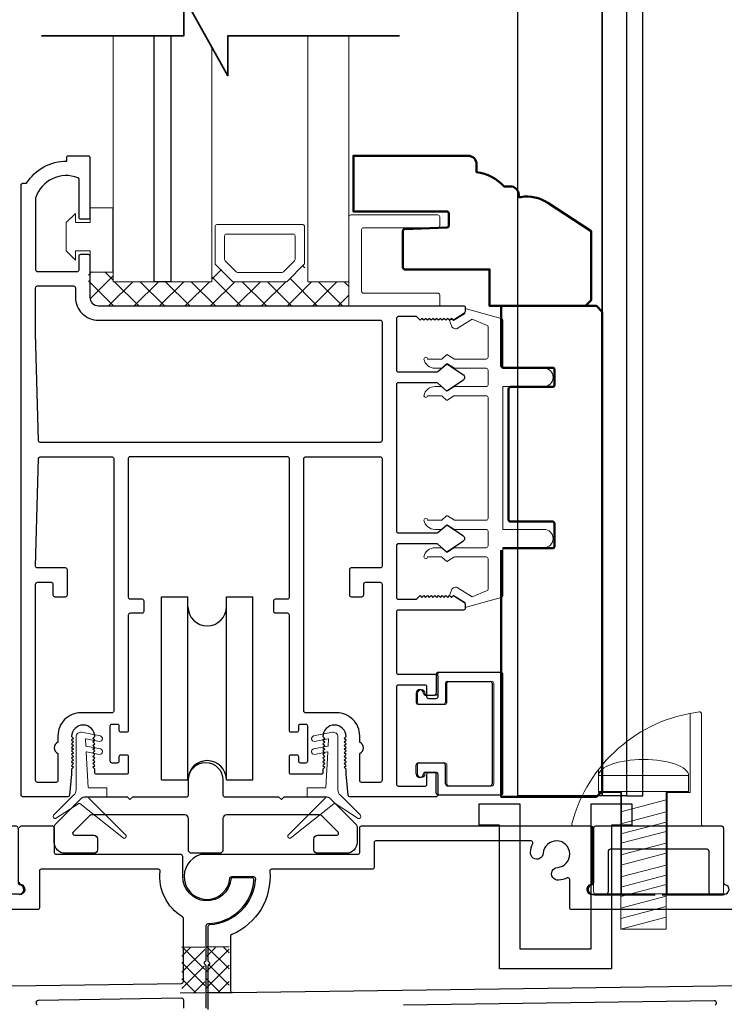
# Model space of a CAD drawing. Extents: x 4486 to 14041, y 9759 to 11775.
# Drawn here: x 8880 to 8977, y 9992 to 10129 of the extents above; entities that cross this region are included whole.
import ezdxf

# ---------------------------------------------------------------- set-up
doc = ezdxf.new("R2010")
doc.units = 0
doc.header["$LTSCALE"] = 250
doc.header["$MEASUREMENT"] = 0
doc.layers.get('0').update_dxf_attribs({"color": 5, "linetype": 'CONTINUOUS', "lineweight": 20})
for name, color, linetype, lineweight in [('1', 1, 'CONTINUOUS', 13), ('15A02$0$DIMENSION', 2, 'CONTINUOUS', 15), ('2', 2, 'CONTINUOUS', 25), ('6', 6, 'CONTINUOUS', 5), ('8', 7, 'CONTINUOUS', 35), ('JAMB SEAL', 41, 'CONTINUOUS', 15), ('Visible (ANSI)', 7, 'CONTINUOUS', 50)]:
    doc.layers.add(name, color=color, linetype=linetype, lineweight=lineweight)
for name, color, linetype in [('81020 DOOR PROFILE B', 90, 'CONTINUOUS'), ('CLIPS', 6, 'CONTINUOUS'), ('Dim', 7, 'CONTINUOUS'), ('LS-PP-003 THRESHOLD DRAIN', 31, 'CONTINUOUS'), ('Metal', 3, 'CONTINUOUS'), ('ROLLER', 33, 'CONTINUOUS')]:
    doc.layers.add(name, color=color, linetype=linetype)

# ---------------------------------------------------------------- blocks, each defined once
blk = doc.blocks.new('LS-PP-003 THRESHOLD DRAIN')
for p, q in [((0.005, 0.335), (0.005, 0.0346)), ((0.705, 0.345), (0.015, 0.345)), ((0.715, 0.335), (0.715, 0.0346)), ((0.625, 0.22), (0.095, 0.22)), ((0.085, 0.21), (0.085, -0.015)), ((0.635, 0.21), (0.635, -0.015)), ((0, -0.025), (0.075, -0.025)), ((0.72, -0.025), (0.645, -0.025))]:
    blk.add_line(p, q)
for centre, radius, start, end in [((0.015, 0.335), 0.01, 90, 180), ((0.705, 0.335), 0.01, 0, 90), ((0.095, 0.21), 0.01, 90, 180), ((0.625, 0.21), 0.01, 0, 90), ((0, 0), 0.025, 98.2132, 270), ((-0.005, 0.0346), 0.01, 278.2132, 360), ((0.725, 0.0346), 0.01, 180, 261.7868), ((0.72, 0), 0.025, 270, 81.7868), ((0.075, -0.015), 0.01, 270, 360), ((0.645, -0.015), 0.01, 180, 270)]:
    blk.add_arc(centre, radius, start, end)
blk = doc.blocks.new('screw')
for p, q in [((517.763, 145.5668), (517.763, 145.4793)), ((517.763, 145.5668), (518.255, 145.5668)), ((518.255, 145.4793), (518.255, 145.5668)), ((517.763, 145.4793), (518.255, 145.4793)), ((517.885, 144.7293), (517.885, 145.4793)), ((518.133, 145.4793), (518.133, 144.7293)), ((517.885, 145.3689), (518.133, 145.4337)), ((517.885, 145.3035), (518.133, 145.3683)), ((517.885, 145.2483), (518.133, 145.3132)), ((517.885, 145.1972), (518.133, 145.2621)), ((517.885, 145.1339), (518.133, 145.1987)), ((517.885, 145.0787), (518.133, 145.1435)), ((517.885, 145.0133), (518.133, 145.0781)), ((517.885, 144.9582), (518.133, 145.023)), ((517.885, 144.9071), (518.133, 144.9719)), ((517.885, 144.8437), (518.133, 144.9085)), ((517.885, 144.7865), (518.133, 144.8513)), ((517.885, 144.7293), (518.133, 144.7941)), ((518.133, 144.7293), (517.885, 144.7293))]:
    blk.add_line(p, q)
blk.add_ellipse((518.009, 145.5668), major_axis=(-0.246, 0), ratio=0.355691, start_param=3.141593, end_param=6.283185)
blk = doc.blocks.new('Tall Stop')
blk.add_lwpolyline([(5.15, -5.24, 0.414214), (5.4, -5.5), (22.91, -5.5, 0.414214), (23.17, -5.24), (23.17, 3.62, 0.414214), (22.91, 3.87), (20.37, 3.87, -0.414214), (20.12, 4.13), (20.12, 19.46, 0.450914), (19.83, 19.72, 0.307236), (2.13, 4.19, 0.490975), (2.37, 3.87), (4.88, 3.87, -0.414214), (5.13, 3.62), (5.13, -5.27)], format="xyb")
blk.add_lwpolyline([(5.83, 11.73), (5.83, 8.55), (9.03, 8.55), (9.03, -5.5), (15.33, -5.5), (15.33, 8.55), (18.53, 8.55), (18.53, 19.51)])
at = {"xscale": 25.39999999999418, "yscale": 25.39999999999418, "zscale": 25.4}
blk.add_blockref('screw', (-13145.35, -3686.51), dxfattribs=at)
blk = doc.blocks.new('break')
at = {"layer": '8'}
blk.add_lwpolyline([(-13.26, 0), (10.54, 0), (10.54, -5.56), (16.64, 5.39), (16.64, 0), (36.41, 0)], dxfattribs=at)
blk = doc.blocks.new('LS-PP-014 SMALL THERMAL BREAK')
for p, q in [((-0.1775, 0.66), (-0.1775, 0.555)), ((-0.1675, 0.67), (0.1675, 0.67)), ((0.1775, 0.66), (0.1775, 0.01)), ((-0.1275, 0.61), (-0.1275, 0.505)), ((-0.1175, 0.62), (0.1175, 0.62)), ((0.1275, 0.61), (0.1275, 0.06)), ((-0.2875, 0.555), (-0.2875, 0.505)), ((-0.2375, 0.545), (-0.1875, 0.545)), ((-0.2275, 0.545), (-0.1875, 0.545)), ((-0.2775, 0.495), (-0.1375, 0.495)), ((-0.2875, 0.115), (-0.2875, 0.165)), ((-0.2775, 0.175), (-0.1375, 0.175)), ((-0.1275, 0.06), (-0.1275, 0.165)), ((-0.2375, 0.125), (-0.1875, 0.125)), ((-0.2275, 0.125), (-0.1875, 0.125)), ((-0.1775, 0.01), (-0.1775, 0.115)), ((-0.1675, 0), (0.1675, 0)), ((-0.1175, 0.05), (0.1175, 0.05))]:
    blk.add_line(p, q)
for centre, radius, start, end in [((-0.1675, 0.66), 0.01, 90, 180), ((0.1675, 0.66), 0.01, 360, 90), ((-0.1175, 0.61), 0.01, 90, 180), ((0.1175, 0.61), 0.01, 0, 90), ((-0.2675, 0.555), 0.02, 0, 180), ((-0.2375, 0.555), 0.01, 180, 270), ((-0.1875, 0.555), 0.01, 270, 360), ((-0.2775, 0.505), 0.01, 180, 270), ((-0.1375, 0.505), 0.01, 270, 0), ((-0.2775, 0.165), 0.01, 90, 180), ((-0.1375, 0.165), 0.01, 0, 90), ((-0.2675, 0.115), 0.02, 180, 0), ((-0.2375, 0.115), 0.01, 90, 180), ((-0.1875, 0.115), 0.01, 0, 90), ((-0.1175, 0.06), 0.01, 180, 270), ((0.1175, 0.06), 0.01, 270, 0), ((-0.1675, 0.01), 0.01, 180, 270), ((0.1675, 0.01), 0.01, 270, 360)]:
    blk.add_arc(centre, radius, start, end)
blk = doc.blocks.new('ROLLER')
for p, q in [((-0.25, -0.105), (-0.25, 0.895)), ((-0.25, 0.895), (-0.105, 0.895)), ((-0.25, -0.105), (-0.25, 0.895)), ((-0.25, 0.895), (-0.105, 0.895)), ((-0.105, -0.105), (-0.105, 0.895)), ((0.105, 0.895), (0.25, 0.895)), ((0.105, 0.895), (0.25, 0.895)), ((0.105, -0.105), (0.105, 0.895)), ((0.25, -0.105), (0.25, 0.895)), ((0.25, -0.105), (0.25, 0.895)), ((-0.25, -0.105), (-0.105, -0.105)), ((-0.25, -0.105), (-0.105, -0.105)), ((0.105, -0.105), (0.25, -0.105)), ((0.105, -0.105), (0.25, -0.105))]:
    blk.add_line(p, q)
for centre, start, end in [((0, 0.8406), 180, 0), ((0, 0.8406), 180, 0), ((0, -0.105), 0, 180), ((0, -0.105), 0, 180)]:
    blk.add_arc(centre, 0.105, start, end)

msp = doc.modelspace()

# ---------------------------------------------------------------- hatches: boundary and pattern name
at = {"layer": '15A02$0$DIMENSION'}
h = msp.add_hatch(dxfattribs=at)
h.set_pattern_fill('ANSI37', color=251, scale=20, angle=180, style=0)
h.set_pattern_definition([(225, (6085.1645, 17634.3753), (1.76776695, -1.76776695), []), (315, (6085.1645, 17634.3753), (1.76776695, 1.76776695), [])])
h.paths.add_polyline_path([(8892.66, 10093.93), (8889.25, 10093.93), (8889.25, 10090.43), (8890.42, 10089.26), (8925.37, 10089.25), (8925.37, 10092.58), (8919.67, 10092.58), (8919.14, 10094.95), (8916.66, 10092.58), (8909.37, 10092.58), (8906.81, 10095.13), (8906.37, 10095.13), (8906.37, 10092.58), (8892.67, 10092.58)])

# ---------------------------------------------------------------- linework, layer by layer
msp.add_arc((8940.17, 10049.6), 0.61, 238.0281, 243.6286)
at = {"layer": '1'}
for points in [[(8892.67, 10126.69), (8892.67, 10092.56), (8898.37, 10092.56), (8898.37, 10126.69)], [(8900.67, 10126.69), (8900.67, 10092.56), (8906.37, 10092.56), (8906.37, 10125.15)], [(8919.67, 10126.69), (8919.67, 10092.56), (8925.37, 10092.56), (8925.37, 10126.69)]]:
    msp.add_lwpolyline(points, dxfattribs=at)
for points in [[(8909.37, 10092.56, -0.198912), (8909.19, 10092.63), (8906.89, 10094.94, -0.198912), (8906.81, 10095.12), (8906.81, 10100.24, -0.414214), (8907.07, 10100.5), (8918.96, 10100.5, -0.414214), (8919.22, 10100.24), (8919.22, 10095.12, -0.198912), (8919.14, 10094.94), (8916.84, 10092.63, -0.198912), (8916.66, 10092.56)], [(8909.92, 10093.87, -0.198912), (8909.74, 10093.95), (8908.2, 10095.48, -0.198912), (8908.13, 10095.66), (8908.13, 10098.93, -0.414214), (8908.38, 10099.18), (8917.65, 10099.18, -0.414214), (8917.9, 10098.93), (8917.9, 10095.66, -0.198912), (8917.83, 10095.48), (8916.3, 10093.95, -0.198912), (8916.12, 10093.87)]]:
    msp.add_lwpolyline(points, format="xyb", close=True, dxfattribs=at)
at = {"layer": '2'}
msp.add_lwpolyline([(8900.67, 10126.69), (8900.67, 10092.56), (8898.37, 10092.56), (8898.37, 10126.69)], dxfattribs=at)
at = {"layer": '6'}
msp.add_lwpolyline([(8887.46, 10096.84), (8889.49, 10096.84), (8889.49, 10093.92), (8892.66, 10093.92), (8892.66, 10102.81), (8889.49, 10102.81), (8889.49, 10100.77), (8887.46, 10100.77), (8887.46, 10102.04), (8886.19, 10100.77), (8886.19, 10096.84), (8887.46, 10095.57)], close=True, dxfattribs=at)
for points in [[(8925.37, 10089.22), (8925.37, 10101.58, -0.414214), (8925.62, 10101.83), (8937.72, 10101.83, -0.414214), (8937.97, 10101.58), (8937.97, 10100.32, -0.414214), (8937.72, 10100.06), (8927.39, 10100.06, 0.414214), (8927.13, 10099.81), (8927.13, 10091.24, 0.414214), (8927.39, 10090.99), (8937.72, 10090.99, -0.414214), (8937.97, 10090.74), (8937.97, 10089.22)], [(8938.97, 10022.92, 0.414214), (8939.22, 10022.67), (8945.19, 10022.67, 0.414214), (8945.45, 10022.92), (8945.45, 10036.89, 0.414214), (8945.19, 10037.14), (8939.22, 10037.14, 0.414214), (8938.97, 10036.89), (8938.97, 10034.22, -0.414214), (8938.71, 10033.97), (8935.16, 10033.97, -0.414214), (8934.9, 10034.22), (8934.9, 10035.49, -1), (8935.92, 10035.49, 0.414214), (8936.17, 10035.24), (8937.44, 10035.24, 0.414214), (8937.7, 10035.49), (8937.7, 10038.16, -0.414214), (8937.95, 10038.41), (8946.46, 10038.41, -0.414214), (8946.72, 10038.16), (8946.72, 10021.65, -0.414214), (8946.46, 10021.4), (8937.95, 10021.4, -0.414214), (8937.7, 10021.65), (8937.7, 10024.32, 0.414214), (8937.44, 10024.57), (8936.17, 10024.57, 0.414214), (8935.92, 10024.32, -1), (8934.9, 10024.32), (8934.9, 10025.59, -0.414214), (8935.16, 10025.84), (8938.71, 10025.84, -0.414214), (8938.97, 10025.59)]]:
    msp.add_lwpolyline(points, format="xyb", close=True, dxfattribs=at)
msp.add_lwpolyline([(8944.67, 10078.29, -0.414214), (8944.42, 10078.04), (8940.06, 10078.04, 0.146131), (8939.93, 10078), (8939.05, 10077.42, -0.337798), (8938.9, 10077.44), (8938.32, 10077.97, 0.18912), (8938.15, 10078.04), (8937.31, 10078.04, 0.37102), (8935.78, 10076.77, 1), (8936.29, 10076.77), (8938.15, 10076.77, -0.18912), (8938.32, 10076.7), (8938.9, 10076.17, 0.337798), (8939.05, 10076.15), (8939.93, 10076.73, -0.146131), (8940.06, 10076.77), (8944.42, 10076.77, -0.414214), (8944.67, 10076.51), (8944.67, 10059.75, -0.414214), (8944.42, 10059.5), (8939.99, 10059.5), (8939.06, 10060.1, 0.337798), (8938.91, 10060.09), (8938.26, 10059.5), (8936.29, 10059.5, 1), (8935.78, 10059.5, 0.37102), (8937.31, 10058.23), (8938.26, 10058.23), (8938.91, 10058.82, -0.337798), (8939.06, 10058.83), (8939.99, 10058.23), (8944.42, 10058.23, -0.414214), (8944.67, 10057.97), (8944.67, 10055.94, -0.414214), (8944.42, 10055.69), (8940.06, 10055.69, 0.146131), (8939.93, 10055.65), (8939.05, 10055.07, -0.337798), (8938.9, 10055.08), (8938.32, 10055.62, 0.18912), (8938.15, 10055.69), (8937.31, 10055.69, 0.37102), (8935.78, 10054.42, 1), (8936.29, 10054.42), (8938.15, 10054.42, -0.18912), (8938.32, 10054.35), (8938.9, 10053.81, 0.337798), (8939.05, 10053.8), (8939.93, 10054.38, -0.146131), (8940.06, 10054.42), (8944.42, 10054.42, -0.414214), (8944.67, 10054.16), (8944.67, 10049.95, -0.362496), (8944.47, 10049.7), (8942.47, 10048.88), (8940.54, 10050.08, 0.509383), (8939.59, 10049.8), (8939.34, 10049.08), (8939.59, 10048.83), (8939.85, 10049.08), (8941.38, 10048.13, -0.259038), (8941.5, 10047.91), (8941.5, 10047.41), (8946.5, 10048.78, 0.362496), (8946.71, 10049.03), (8946.71, 10055.69), (8952.42, 10055.69, 1), (8952.42, 10058.23), (8946.71, 10058.23), (8946.71, 10078.04), (8952.42, 10078.04, 1), (8952.42, 10080.58), (8946.71, 10080.58), (8946.71, 10087.24, 0.362496), (8946.5, 10087.49), (8941.5, 10088.86), (8941.5, 10088.35, -0.259038), (8941.38, 10088.14), (8939.85, 10087.18), (8939.59, 10087.44), (8939.34, 10087.18), (8939.59, 10086.46, 0.509383), (8940.54, 10086.18), (8942.47, 10087.39), (8944.47, 10086.56, -0.362496), (8944.67, 10086.32), (8944.67, 10082.1, -0.414214), (8944.42, 10081.85), (8939.99, 10081.85), (8939.06, 10082.45, 0.337798), (8938.91, 10082.44), (8938.26, 10081.85), (8936.29, 10081.85, 1), (8935.78, 10081.85, 0.37102), (8937.31, 10080.58), (8938.26, 10080.58), (8938.91, 10081.17, -0.337798), (8939.06, 10081.18), (8939.99, 10080.58), (8944.42, 10080.58, -0.414214), (8944.67, 10080.32), (8944.67, 10078.29), (8944.67, 10080.32)], format="xyb", dxfattribs=at)
at = {"layer": '81020 DOOR PROFILE B'}
for points in [[(8924.97, 10024.28), (8924.97, 10025), (8924.72, 10025.25), (8924.97, 10025.5), (8924.72, 10025.75), (8924.97, 10026), (8924.72, 10026.25), (8924.97, 10026.5), (8924.72, 10026.75), (8924.97, 10027), (8924.72, 10027.25), (8924.97, 10027.5), (8924.72, 10027.75), (8924.97, 10028), (8924.72, 10028.25), (8924.97, 10028.5), (8924.72, 10028.75), (8924.97, 10029), (8924.72, 10029.25), (8924.97, 10029.5, 1), (8921.77, 10029.5), (8922.02, 10029.25), (8921.77, 10029), (8922.02, 10028.75), (8921.77, 10028.5), (8922.02, 10028.25), (8921.77, 10028), (8922.02, 10027.75), (8921.77, 10027.5), (8922.02, 10027.25), (8921.77, 10027), (8922.02, 10026.75), (8921.77, 10026.5), (8922.02, 10026.25), (8921.77, 10026), (8922.02, 10025.75), (8921.77, 10025.5), (8922.02, 10025.25), (8921.77, 10025), (8921.77, 10024.53, -0.414214), (8921.52, 10024.28), (8917.37, 10024.28, -0.414214), (8917.12, 10024.53), (8917.12, 10026.73, -0.414214), (8917.37, 10026.98), (8918.12, 10026.98, -0.414214), (8918.37, 10026.73), (8918.37, 10026.13, 0.414214), (8918.62, 10025.88), (8919.42, 10025.88, 0.414214), (8919.67, 10026.13), (8919.67, 10030.94, 0.414214), (8919.42, 10031.19), (8918.62, 10031.19, 0.414214), (8918.37, 10030.94), (8918.37, 10030.34, -0.414214), (8918.12, 10030.09), (8917.37, 10030.09, -0.414214), (8917.12, 10030.34), (8917.12, 10046.34, 0.414214), (8916.87, 10046.59), (8915.21, 10046.59, -0.414214), (8914.96, 10046.84), (8914.96, 10048.34, -0.414214), (8915.21, 10048.59), (8916.87, 10048.59, 0.414214), (8917.12, 10048.84), (8917.12, 10068.04, 0.414214), (8916.87, 10068.29), (8895.02, 10068.29, 0.414214), (8894.77, 10068.04), (8894.77, 10048.84, 0.414214), (8895.02, 10048.59), (8896.68, 10048.59, -0.414214), (8896.93, 10048.34), (8896.93, 10046.84, -0.414214), (8896.68, 10046.59), (8895.02, 10046.59, 0.414214), (8894.77, 10046.34), (8894.77, 10030.34, -0.414214), (8894.52, 10030.09), (8893.78, 10030.09, -0.414214), (8893.53, 10030.34), (8893.53, 10030.94, 0.414214), (8893.28, 10031.19), (8892.48, 10031.19, 0.414214), (8892.23, 10030.94), (8892.23, 10026.13, 0.414214), (8892.48, 10025.88), (8893.28, 10025.88, 0.414214), (8893.53, 10026.13), (8893.53, 10026.73, -0.414214), (8893.78, 10026.98), (8894.52, 10026.98, -0.414214), (8894.77, 10026.73), (8894.77, 10024.53, -0.414214), (8894.52, 10024.28), (8890.38, 10024.28, -0.414214), (8890.13, 10024.53), (8890.13, 10025), (8889.88, 10025.25), (8890.13, 10025.5), (8889.88, 10025.75), (8890.13, 10026), (8889.88, 10026.25), (8890.13, 10026.5), (8889.88, 10026.75), (8890.13, 10027), (8889.88, 10027.25), (8890.13, 10027.5), (8889.88, 10027.75), (8890.13, 10028), (8889.88, 10028.25), (8890.13, 10028.5), (8889.88, 10028.75), (8890.13, 10029), (8889.88, 10029.25), (8890.13, 10029.5, 1), (8886.93, 10029.5), (8887.18, 10029.25), (8886.93, 10029), (8887.18, 10028.75), (8886.93, 10028.5), (8887.18, 10028.25), (8886.93, 10028), (8887.18, 10027.75), (8886.93, 10027.5), (8887.18, 10027.25), (8886.93, 10027), (8887.18, 10026.75), (8886.93, 10026.5), (8887.18, 10026.25), (8886.93, 10026), (8887.18, 10025.75), (8886.93, 10025.5), (8887.18, 10025.25), (8886.93, 10025), (8886.93, 10024.28), (8886.63, 10021.37, -0.384866), (8886.38, 10021.14), (8880.18, 10021.14, -0.414214), (8879.93, 10021.39), (8879.93, 10105.99, -0.414214), (8880.18, 10106.24), (8880.69, 10106.24, -0.260412), (8886.25, 10109.29), (8886.25, 10109.79, -0.414214), (8886.5, 10110.04), (8889.2, 10110.04, -0.414214), (8889.45, 10109.79), (8889.45, 10101.49, -0.414214), (8889.2, 10101.24), (8888.2, 10101.24, -0.414214), (8887.95, 10101.49), (8887.95, 10106.77, 0.312101), (8887.79, 10107, 0.424167), (8881.94, 10104.24, 0.081895), (8881.93, 10104.16), (8881.93, 10094.24, 0.414214), (8882.18, 10093.99), (8887.7, 10093.99, 0.414214), (8887.95, 10094.24), (8887.95, 10096.14, -0.414214), (8888.2, 10096.39), (8889.2, 10096.39, -0.414214), (8889.45, 10096.14), (8889.45, 10090.42, 0.414214), (8890.63, 10089.24), (8941.25, 10089.24, -0.414214), (8941.5, 10088.99), (8941.5, 10088.41, -0.258618), (8941.38, 10088.2), (8939.85, 10087.24), (8939.59, 10087.49), (8939.33, 10087.24), (8939.08, 10087.49), (8938.82, 10087.24), (8938.57, 10087.49), (8938.31, 10087.24), (8938.06, 10087.49), (8937.8, 10087.24), (8937.55, 10087.49), (8937.29, 10087.24), (8937.03, 10087.49), (8936.78, 10087.24), (8936.52, 10087.49), (8936.27, 10087.24), (8936.01, 10087.49), (8935.76, 10087.24), (8935.5, 10087.49), (8935.25, 10087.24), (8934.76, 10087.74), (8932.22, 10087.74, 0.414214), (8931.97, 10087.49), (8931.97, 10080.31, 0.414214), (8932.22, 10080.06), (8937.54, 10080.06, 0.180829), (8937.71, 10080.12), (8938.89, 10081.15, -0.339454), (8939.05, 10081.16), (8941.18, 10079.72, -0.531709), (8941.18, 10078.89), (8939.05, 10077.45, -0.339454), (8938.89, 10077.46), (8937.71, 10078.5, 0.180829), (8937.54, 10078.56), (8932.22, 10078.56, 0.414214), (8931.97, 10078.31), (8931.97, 10057.98, 0.414214), (8932.22, 10057.73), (8937.54, 10057.73, 0.180829), (8937.71, 10057.79), (8938.89, 10058.82, -0.339454), (8939.05, 10058.83), (8941.18, 10057.39, -0.531709), (8941.18, 10056.56), (8939.05, 10055.12, -0.339454), (8938.89, 10055.13), (8937.71, 10056.17, 0.180829), (8937.54, 10056.23), (8932.22, 10056.23, 0.414214), (8931.97, 10055.98), (8931.97, 10048.79, 0.414214), (8932.22, 10048.54), (8934.76, 10048.54), (8935.25, 10049.04), (8935.5, 10048.79), (8935.76, 10049.04), (8936.01, 10048.79), (8936.27, 10049.04), (8936.52, 10048.79), (8936.78, 10049.04), (8937.03, 10048.79), (8937.29, 10049.04), (8937.55, 10048.79), (8937.8, 10049.04), (8938.06, 10048.79), (8938.31, 10049.04), (8938.57, 10048.79), (8938.82, 10049.04), (8939.08, 10048.79), (8939.33, 10049.04), (8939.59, 10048.79), (8939.85, 10049.04), (8941.38, 10048.08, -0.258618), (8941.5, 10047.87), (8941.5, 10047.29, -0.414214), (8941.25, 10047.04), (8932.22, 10047.04, 0.414214), (8931.97, 10046.79), (8931.97, 10038.39, 0.414214), (8932.22, 10038.14), (8937.44, 10038.14, -0.414214), (8937.69, 10037.89), (8937.69, 10034.99, -0.414214), (8937.44, 10034.74), (8936.44, 10034.74, -0.414214), (8936.19, 10034.99), (8936.19, 10036.39, 0.414214), (8935.94, 10036.64), (8932.22, 10036.64, 0.414214), (8931.97, 10036.39), (8931.97, 10022.89, 0.414214), (8932.22, 10022.64), (8935.94, 10022.64, 0.414214), (8936.19, 10022.89), (8936.19, 10024.29, -0.414214), (8936.44, 10024.54), (8937.44, 10024.54, -0.414214), (8937.69, 10024.29), (8937.69, 10021.39, -0.414214), (8937.44, 10021.14), (8925.51, 10021.14, -0.384866), (8925.26, 10021.37)], [(8929.97, 10070.54, -0.414214), (8929.72, 10070.29), (8882.57, 10070.29, -0.406566), (8882.32, 10070.54), (8881.93, 10085.4, -0.006545), (8881.93, 10085.48), (8881.93, 10091.74, -0.414214), (8882.18, 10091.99), (8887.2, 10091.99, -0.414214), (8887.45, 10091.74), (8887.45, 10090.42, 0.414214), (8890.63, 10087.24), (8929.72, 10087.24, -0.414214), (8929.97, 10086.99)], [(8892.77, 10033.04, -0.414214), (8892.52, 10032.79), (8888.2, 10032.79, 0.414214), (8885.03, 10029.62), (8885.03, 10028.71, 0.683303), (8885.03, 10027.17), (8885.03, 10023.39, -0.414214), (8884.78, 10023.14), (8882.18, 10023.14, -0.414214), (8881.93, 10023.39), (8881.93, 10050.64, -0.414214), (8882.18, 10050.89), (8884.08, 10050.89, -0.414214), (8884.33, 10050.64), (8884.33, 10049.14, 0.414214), (8884.58, 10048.89), (8886.08, 10048.89, 0.414214), (8886.33, 10049.14), (8886.33, 10052.64, 0.414214), (8886.08, 10052.89), (8882.18, 10052.89, -0.421902), (8881.93, 10053.15), (8882.32, 10068.05, -0.406566), (8882.57, 10068.29), (8892.52, 10068.29, -0.414214), (8892.77, 10068.04)], [(8929.97, 10053.14, -0.414214), (8929.72, 10052.89), (8925.68, 10052.89, 0.414214), (8925.43, 10052.64), (8925.43, 10049.14, 0.414214), (8925.68, 10048.89), (8927.18, 10048.89, 0.414214), (8927.43, 10049.14), (8927.43, 10050.64, -0.414214), (8927.68, 10050.89), (8929.72, 10050.89, -0.414214), (8929.97, 10050.64), (8929.97, 10023.39, -0.414214), (8929.72, 10023.14), (8927.12, 10023.14, -0.414214), (8926.87, 10023.39), (8926.87, 10027.17, 0.683303), (8926.87, 10028.71), (8926.87, 10029.62, 0.414214), (8923.69, 10032.79), (8919.37, 10032.79, -0.414214), (8919.12, 10033.04), (8919.12, 10068.04, -0.414214), (8919.37, 10068.29), (8929.72, 10068.29, -0.414214), (8929.97, 10068.04)]]:
    msp.add_lwpolyline(points, format="xyb", close=True, dxfattribs=at)
for points in [[(8905.59, 9991.85), (8905.59, 9997.62, 0.198912), (8905.52, 9997.8), (8905.39, 9997.93, -0.414214), (8905.39, 9998.29), (8905.52, 9998.42, 0.198912), (8905.59, 9998.6), (8905.59, 10003.3, -0.407646), (8905.84, 10003.56, 0.387703), (8912.21, 10009.63, 0.434535), (8911.95, 10009.91), (8909.28, 10009.91, 0.379486), (8909.02, 10009.68, -0.941728), (8902.34, 10010.08), (8902.34, 10012.88, 0.414214), (8902.09, 10013.13), (8884.82, 10013.13, -0.414214), (8884.56, 10013.39), (8884.56, 10016.81, 0.414214), (8884.31, 10017.07), (8879.91, 10017.07, 0.414214), (8879.66, 10016.81)], [(8959.42, 10007.54), (8967.82, 10007.54), (8959.16, 10007.54, -0.881018), (8958.97, 10009.04, 0.341999), (8959.16, 10009.29), (8959.16, 10016.81, 0.414214), (8958.91, 10017.07), (8927.08, 10017.07, 0.414214), (8926.83, 10016.81), (8926.83, 10013.39, -0.414214), (8926.57, 10013.13), (8904.81, 10013.13, 1.910625), (8908.86, 10009.85, -0.392661), (8909.12, 10010.08), (8912.14, 10010.08, -0.425795), (8912.4, 10009.82, -0.387949), (8906.04, 10003.39, 0.39932), (8905.8, 10003.13), (8905.8, 9998.52, 0.198912), (8905.87, 9998.34), (8906, 9998.21, -0.414214), (8906, 9997.85), (8905.87, 9997.73, 0.198912), (8905.8, 9997.55), (8905.8, 9991.65, -0.40311)], [(8979.99, 10005.51), (8956.24, 10005.51, -0.414214), (8955.99, 10005.77), (8955.99, 10009.66, 0.544055), (8955.63, 10009.89, -0.08648), (8954.43, 10009.59, -1), (8954.29, 10011.36, 2.183355), (8952.31, 10013.32, -1), (8950.54, 10013.45, -0.088303), (8950.85, 10014.68, 0.544055), (8950.62, 10015.04), (8929.11, 10015.04, 0.414214), (8928.86, 10014.78), (8928.86, 10011.35, -0.414214), (8928.61, 10011.1), (8914.66, 10011.1, 0.439289), (8914.4, 10010.82, -0.323674), (8909.13, 10002.05, 0.300396), (8908.97, 10001.81), (8908.97, 9994.25, 0.418356), (8909.23, 9994), (8905.8, 9993.95), (8909.23, 9994), (8999.96, 9995.28, 0.410084)], [(8811.44, 9994), (8902.17, 9995.28, 0.410084), (8902.42, 9995.53), (8902.42, 10004.28, 0.261719), (8902.3, 10004.5, -0.291994), (8899.2, 10010.82, 0.447554), (8898.95, 10011.1), (8882.71, 10011.1, 0.414214), (8882.45, 10010.85), (8882.45, 10005.77, -0.414214), (8882.2, 10005.51), (8858.45, 10005.51, -0.414214)], [(8879.66, 10009.29, 0.341999), (8879.85, 10009.04, -0.881018), (8879.66, 10007.54)], [(8882.18, 9992.28, -0.260291), (8882.05, 9992.49), (8882.05, 9992.69, -0.414214), (8882.31, 9992.94), (8902.16, 9993.25, -0.418356), (8902.42, 9992.99), (8902.42, 9991.83, 0.4163)], [(8932.92, 9992.3), (8976.03, 9992.91, -0.414214), (8976.29, 9992.66), (8976.29, 9992.47, -0.260291), (8976.17, 9992.25, 0.460665)]]:
    msp.add_lwpolyline(points, format="xyb", dxfattribs=at)
msp.add_lwpolyline([(8977.45, 10007.54), (8968.79, 10007.54), (8977.2, 10007.54)], dxfattribs=at)
at = {"layer": 'Dim'}
for points in [[(8960.47, 10021.27), (8960.47, 10222.88), (8963.84, 10222.88), (8963.84, 10021.27)], [(8960.47, 10204.59), (8960.47, 10021.27), (8948.79, 10021.27), (8948.79, 10204.59)], [(8949.06, 10020.15), (8949.06, 10000.08), (8958.96, 10000.08), (8958.96, 10020.15), (8964.61, 10020.15), (8964.61, 10017.23), (8961.76, 10017.23), (8961.76, 9997.29), (8946.26, 9997.29), (8946.26, 10017.23), (8943.41, 10017.23), (8943.41, 10020.15)]]:
    msp.add_lwpolyline(points, close=True, dxfattribs=at)
msp.add_lwpolyline([(8976.54, 10185.03, 0.414214), (8975.77, 10185.79), (8975.71, 10185.79, -0.120107), (8970.92, 10184.65), (8969.17, 10184.65, -0.414214), (8966.12, 10187.7), (8966.12, 10222.88), (8963.84, 10222.88), (8963.84, 10021.27), (8966.12, 10021.27), (8966.12, 10177.79, -0.414214), (8969.17, 10180.84), (8970.92, 10180.84, -0.120107), (8975.71, 10179.7), (8975.77, 10179.7, 0.414214), (8976.54, 10180.46), (8976.54, 10185.03)], format="xyb", dxfattribs=at)
at = {"layer": 'JAMB SEAL'}
for points in [[(8890.81, 10028.83, 0.866143), (8890.92, 10029.58), (8888.31, 10030.09, 0.472848), (8887.55, 10029.47), (8887.55, 10022.14, -0.219789), (8887.2, 10021.37), (8884.42, 10018.59, 0.716691), (8884.71, 10018.13), (8887.93, 10020.22, -0.322394), (8888.08, 10020.21), (8894.11, 10015.43, 0.838625), (8894.44, 10015.85), (8889.33, 10020.95, -0.183585), (8889.32, 10020.99), (8889.31, 10021.09, -0.431645), (8889.36, 10021.14), (8891.76, 10021.14, 0.414214), (8891.81, 10021.19), (8891.81, 10022.36, 0.414214), (8891.76, 10022.41), (8889.28, 10022.41, -0.396994), (8889.23, 10022.46), (8888.94, 10027.33, -0.490196), (8889, 10027.38), (8890.81, 10027.03, 0.866143), (8890.92, 10027.79), (8888.93, 10028.18, -0.342105), (8888.89, 10028.22), (8888.83, 10029.15, -0.490196), (8888.89, 10029.2), (8890.81, 10028.83)], [(8920.58, 10028.83, -0.866143), (8920.47, 10029.58), (8923.08, 10030.09, -0.472848), (8923.84, 10029.47), (8923.84, 10022.14, 0.219789), (8924.19, 10021.37), (8926.97, 10018.59, -0.716691), (8926.67, 10018.13), (8923.45, 10020.22, 0.322394), (8923.31, 10020.21), (8917.28, 10015.43, -0.838625), (8916.95, 10015.85), (8922.06, 10020.95, 0.183585), (8922.07, 10020.99), (8922.08, 10021.09, 0.431645), (8922.03, 10021.14), (8919.63, 10021.14, -0.414214), (8919.58, 10021.19), (8919.58, 10022.36, -0.414214), (8919.63, 10022.41), (8922.11, 10022.41, 0.396994), (8922.16, 10022.46), (8922.45, 10027.33, 0.490196), (8922.39, 10027.38), (8920.58, 10027.03, -0.866143), (8920.47, 10027.79), (8922.46, 10028.18, 0.342105), (8922.5, 10028.22), (8922.55, 10029.15, 0.490196), (8922.49, 10029.2), (8920.58, 10028.83)]]:
    msp.add_lwpolyline(points, format="xyb", dxfattribs=at)
at = {"layer": 'Metal'}
for p, q in [((8905.39, 10000.3), (8902.21, 10000.25)), ((8902.21, 9999.05), (8903.43, 10000.27)), ((8902.21, 9996.81), (8905.39, 9999.98)), ((8905.39, 9997.22), (8902.35, 10000.25)), ((8908.77, 10000.35), (8905.59, 10000.3)), ((8908.77, 10000.35), (8905.59, 10000.3)), ((8905.59, 9996.86), (8908.77, 10000.03)), ((8905.67, 9999.05), (8906.89, 10000.27)), ((8908.77, 9997.27), (8905.73, 10000.3)), ((8908.77, 9999.51), (8907.94, 10000.33)), ((8905.39, 9994.97), (8902.21, 9998.15)), ((8902.21, 9994.56), (8905.34, 9997.69)), ((8905.59, 9994.61), (8908.77, 9997.79)), ((8908.77, 9995.02), (8905.85, 9997.94)), ((8904.19, 9993.93), (8902.21, 9995.9)), ((8907.56, 9993.98), (8905.59, 9995.95)), ((8903.82, 9993.93), (8905.39, 9995.49)), ((8907.2, 9993.97), (8908.77, 9995.54)), ((8905.39, 9993.95), (8901.96, 9993.9)), ((8909.03, 9994), (8905.59, 9993.95)), ((8909.03, 9994), (8905.59, 9993.95))]:
    msp.add_line(p, q, dxfattribs=at)
msp.add_lwpolyline([(8923.88, 10016.24), (8921.63, 10018.5, 0.198912), (8921.27, 10018.64), (8908.41, 10018.64, 0.414214), (8907.91, 10018.14), (8907.91, 10013.81, -0.414214), (8907.41, 10013.31), (8903.61, 10013.31, -0.414214), (8903.11, 10013.81), (8903.11, 10018.14, 0.414214), (8902.61, 10018.64), (8889.74, 10018.64, 0.198912), (8889.39, 10018.5), (8887.13, 10016.24, 0.668179), (8887.31, 10015.81), (8890.01, 10015.81, -0.414214), (8890.51, 10015.31), (8890.51, 10013.81, -0.414214), (8890.01, 10013.31), (8886.01, 10013.31, -0.414214), (8884.51, 10014.81), (8884.51, 10016.94, -0.198912), (8884.65, 10017.3), (8888.35, 10021, -0.198912), (8888.71, 10021.14), (8894.63, 10021.14), (8895.01, 10020.76), (8895.39, 10021.14), (8902.86, 10021.14, 0.414214), (8903.11, 10021.39), (8903.11, 10023.49, -1), (8907.91, 10023.49), (8907.91, 10021.39, 0.414214), (8908.16, 10021.14), (8915.63, 10021.14), (8916.01, 10020.76), (8916.39, 10021.14), (8922.31, 10021.14, -0.198912), (8922.66, 10021), (8926.36, 10017.3, -0.198912), (8926.51, 10016.94), (8926.51, 10014.81, -0.414214), (8925.01, 10013.31), (8921.01, 10013.31, -0.414214), (8920.51, 10013.81), (8920.51, 10015.31, -0.414214), (8921.01, 10015.81), (8923.71, 10015.81, 0.668179)], format="xyb", close=True, dxfattribs=at)
at = {"layer": 'Visible (ANSI)'}
msp.add_lwpolyline([(8952.94, 10103.51), (8958.96, 10099.6), (8958.96, 10090.01), (8958.17, 10089.21), (8944.87, 10089.21), (8944.87, 10094.29), (8933.11, 10094.29, -0.414214), (8932.86, 10094.54), (8932.86, 10099.62, -0.404026), (8933.1, 10099.87), (8938.97, 10100.07, 0.404026), (8939.21, 10100.32), (8939.21, 10102.06, 0.414214), (8938.96, 10102.31), (8926, 10102.31), (8926, 10110.04), (8941.89, 10110.04, -0.414214), (8943.08, 10108.85), (8943.08, 10107.75, -0.17587), (8946.89, 10105.8), (8947.72, 10105.8, -0.414214), (8948.91, 10104.61), (8948.91, 10104.32), (8949.23, 10104.32, -0.193656)], format="xyb", close=True, dxfattribs=at)
msp.add_lwpolyline([(8946.76, 10055.62), (8953.62, 10055.62, 0.414214), (8953.87, 10055.87), (8953.87, 10059.06, 0.414214), (8953.62, 10059.31), (8947.77, 10059.31, -0.414214), (8947.52, 10059.56), (8947.52, 10077.73, -0.414214), (8947.77, 10077.98), (8953.62, 10077.98, 0.414214), (8953.87, 10078.23), (8953.87, 10080.39, 0.414214), (8953.62, 10080.64), (8946.75, 10080.64, -0.414214), (8946.5, 10080.89), (8946.5, 10087.24), (8946.5, 10089.21), (8959.68, 10089.21), (8960.47, 10088.42), (8960.47, 10021.94), (8959.68, 10021.14), (8946.5, 10021.14), (8946.5, 10055.37)], format="xyb", dxfattribs=at)

# ---------------------------------------------------------------- block references
msp.add_blockref('Tall Stop', (8954.15, 10013.2))
at = {"layer": '2', "xscale": -1}
msp.add_blockref('break', (8919.14, 10126.69), dxfattribs=at)
at = {"layer": 'CLIPS', "xscale": 25.40000000000146, "yscale": 25.40000000000146, "zscale": 25.4}
msp.add_blockref('LS-PP-014 SMALL THERMAL BREAK', (8942, 10021.4), dxfattribs=at)
at = {"layer": 'LS-PP-003 THRESHOLD DRAIN', "color": 0, "xscale": 25.39999999999418, "yscale": 25.39999999999418, "zscale": 25.39999999999418}
for p in [(8861.37, 10008.3), (8959.16, 10008.3)]:
    msp.add_blockref('LS-PP-003 THRESHOLD DRAIN', p, dxfattribs=at)
at = {"layer": 'ROLLER', "color": 0, "xscale": 25.39999999999418, "yscale": 25.40000000000146, "zscale": 25.4}
msp.add_blockref('ROLLER', (8905.72, 10026.16), dxfattribs=at)

doc.saveas('drawing.dxf')
